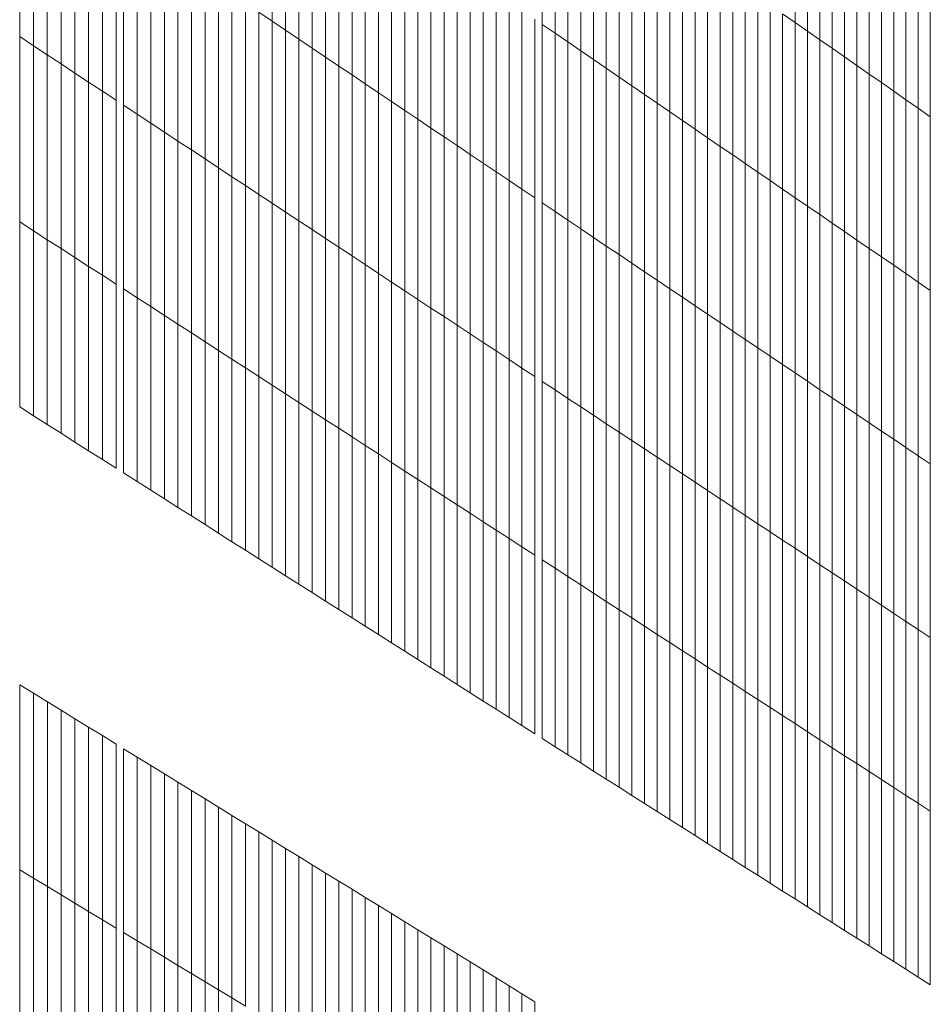
# Model space of a CAD drawing. Units: inches. Extents: x -3528 to 375, y -778 to 4521.
# Drawn here: x -191 to 101, y 2771 to 3088 of the extents above; entities that cross this region are included whole.
import ezdxf

# ---------------------------------------------------------------- set-up
doc = ezdxf.new("R2010")
doc.units = ezdxf.units.IN
doc.header["$LTSCALE"] = 2
doc.header["$MEASUREMENT"] = 0
doc.layers.add('_bt_gitter_VAR_3', color=7, linetype='Continuous', lineweight=5, true_color=0xc8c8cb)

msp = doc.modelspace()

# ---------------------------------------------------------------- linework, layer by layer
at = {"layer": '_bt_gitter_VAR_3'}
for p, q in [((-110.31, 3087.16), (-110.31, 3145.62)), ((-191.43, 3082.24), (-191.43, 3141.73)), ((-106.02, 3084.27), (-106.02, 3142.68)), ((-23.58, 3086.17), (-23.58, 3143.52)), ((57.65, 3086.81), (57.65, 3143.13)), ((-186.98, 3079.31), (-186.98, 3138.74)), ((-101.73, 3081.39), (-101.73, 3139.74)), ((-19.45, 3083.34), (-19.45, 3140.64)), ((-15.32, 3080.51), (-15.32, 3137.76)), ((61.64, 3084.03), (61.64, 3140.3)), ((-182.55, 3076.38), (-182.55, 3135.75)), ((-97.45, 3078.51), (-97.45, 3136.81)), ((-11.2, 3077.69), (-11.2, 3134.88)), ((65.61, 3081.25), (65.61, 3137.47)), ((69.58, 3078.48), (69.58, 3134.65)), ((-178.12, 3073.45), (-178.12, 3132.78)), ((-93.18, 3075.64), (-93.18, 3133.88)), ((-7.09, 3074.87), (-7.09, 3132.02)), ((73.55, 3075.71), (73.55, 3131.83)), ((-173.7, 3070.54), (-173.7, 3129.8)), ((-88.92, 3072.78), (-88.92, 3130.96)), ((-2.99, 3072.06), (-2.99, 3129.15)), ((77.5, 3072.95), (77.5, 3129.02)), ((-169.28, 3067.62), (-169.28, 3126.83)), ((-84.67, 3069.92), (-84.67, 3128.05)), ((-80.43, 3067.06), (-80.43, 3125.14)), ((1.1, 3069.25), (1.1, 3126.29)), ((81.45, 3070.19), (81.45, 3126.21)), ((-164.88, 3064.72), (-164.88, 3123.87)), ((-76.19, 3064.21), (-76.19, 3122.23)), ((5.19, 3066.45), (5.19, 3123.44)), ((85.39, 3067.44), (85.39, 3123.41)), ((-160.48, 3061.82), (-160.48, 3120.91)), ((-158.07, 3060.22), (-158.07, 3119.29)), ((-71.96, 3061.36), (-71.96, 3119.33)), ((9.27, 3063.66), (9.27, 3120.59)), ((89.33, 3064.7), (89.33, 3120.61)), ((-153.69, 3057.33), (-153.69, 3116.34)), ((-67.74, 3058.52), (-67.74, 3116.44)), ((13.34, 3060.86), (13.34, 3117.75)), ((93.26, 3061.95), (93.26, 3117.82)), ((-149.31, 3054.44), (-149.31, 3113.4)), ((-63.52, 3055.69), (-63.52, 3113.55)), ((17.41, 3058.08), (17.41, 3114.91)), ((97.18, 3059.22), (97.18, 3115.03)), ((101.09, 3056.48), (101.09, 3112.25)), ((-144.94, 3051.56), (-144.94, 3110.46)), ((-59.32, 3052.86), (-59.32, 3110.67)), ((21.46, 3055.3), (21.46, 3112.08)), ((25.51, 3052.52), (25.51, 3109.25)), ((-140.59, 3048.69), (-140.59, 3107.53)), ((-55.12, 3050.04), (-55.12, 3107.79)), ((29.56, 3049.75), (29.56, 3106.43)), ((-136.24, 3045.82), (-136.24, 3104.6)), ((-50.93, 3047.22), (-50.93, 3104.92)), ((33.59, 3046.98), (33.59, 3103.61)), ((-131.89, 3042.95), (-131.89, 3101.68)), ((-46.75, 3044.4), (-46.75, 3102.05)), ((37.62, 3044.22), (37.62, 3100.8)), ((-127.56, 3040.09), (-127.56, 3098.77)), ((-42.57, 3041.6), (-42.57, 3099.19)), ((41.64, 3041.47), (41.64, 3097.99)), ((-123.24, 3037.24), (-123.24, 3095.86)), ((-38.4, 3038.79), (-38.4, 3096.33)), ((-34.24, 3035.99), (-34.24, 3093.48)), ((45.65, 3038.72), (45.65, 3095.19)), ((-118.92, 3034.39), (-118.92, 3092.95)), ((-30.09, 3033.2), (-30.09, 3090.64)), ((49.66, 3035.97), (49.66, 3092.39)), ((-114.61, 3031.54), (-114.61, 3090.06)), ((-114.61, 3090.06), (-110.31, 3087.16)), ((-110.31, 3028.7), (-110.31, 3087.16)), ((-110.31, 3087.16), (-106.02, 3084.27)), ((-25.95, 3030.41), (-25.95, 3087.8)), ((53.66, 3089.6), (57.65, 3086.81)), ((53.66, 3033.23), (53.66, 3089.6)), ((-106.02, 3025.87), (-106.02, 3084.27)), ((-106.02, 3084.27), (-101.73, 3081.39)), ((-23.58, 3086.17), (-19.45, 3083.34)), ((-23.58, 3028.82), (-23.58, 3086.17)), ((57.65, 3086.81), (61.64, 3084.03)), ((57.65, 3030.49), (57.65, 3086.81)), ((61.64, 3027.76), (61.64, 3084.03)), ((61.64, 3084.03), (65.61, 3081.25)), ((-191.43, 3082.24), (-186.98, 3079.31)), ((-191.43, 3022.75), (-191.43, 3082.24)), ((-101.73, 3081.39), (-97.45, 3078.51)), ((-101.73, 3023.04), (-101.73, 3081.39)), ((-19.45, 3083.34), (-15.32, 3080.51)), ((-19.45, 3026.04), (-19.45, 3083.34)), ((65.61, 3081.25), (69.58, 3078.48)), ((65.61, 3025.04), (65.61, 3081.25)), ((-186.98, 3079.31), (-182.55, 3076.38)), ((-186.98, 3019.87), (-186.98, 3079.31)), ((-97.45, 3078.51), (-93.18, 3075.64)), ((-97.45, 3020.22), (-97.45, 3078.51)), ((-15.32, 3023.26), (-15.32, 3080.51)), ((-15.32, 3080.51), (-11.2, 3077.69)), ((-11.2, 3077.69), (-7.09, 3074.87)), ((-11.2, 3020.49), (-11.2, 3077.69)), ((69.58, 3022.31), (69.58, 3078.48)), ((69.58, 3078.48), (73.55, 3075.71)), ((-182.55, 3076.38), (-178.12, 3073.45)), ((-182.55, 3017), (-182.55, 3076.38)), ((-93.18, 3075.64), (-88.92, 3072.78)), ((-93.18, 3017.4), (-93.18, 3075.64)), ((-7.09, 3074.87), (-2.99, 3072.06)), ((-7.09, 3017.73), (-7.09, 3074.87)), ((73.55, 3019.6), (73.55, 3075.71)), ((73.55, 3075.71), (77.5, 3072.95)), ((-178.12, 3073.45), (-173.7, 3070.54)), ((-178.12, 3014.13), (-178.12, 3073.45)), ((-88.92, 3072.78), (-84.67, 3069.92)), ((-88.92, 3014.59), (-88.92, 3072.78)), ((-2.99, 3072.06), (1.1, 3069.25)), ((-2.99, 3014.97), (-2.99, 3072.06)), ((77.5, 3016.89), (77.5, 3072.95)), ((77.5, 3072.95), (81.45, 3070.19)), ((-173.7, 3070.54), (-169.28, 3067.62)), ((-173.7, 3011.27), (-173.7, 3070.54)), ((-84.67, 3069.92), (-80.43, 3067.06)), ((-84.67, 3011.78), (-84.67, 3069.92)), ((1.1, 3069.25), (5.19, 3066.45)), ((1.1, 3012.22), (1.1, 3069.25)), ((81.45, 3070.19), (85.39, 3067.44)), ((81.45, 3014.18), (81.45, 3070.19)), ((-169.28, 3067.62), (-164.88, 3064.72)), ((-169.28, 3008.42), (-169.28, 3067.62)), ((-80.43, 3067.06), (-76.19, 3064.21)), ((-80.43, 3008.98), (-80.43, 3067.06)), ((5.19, 3009.47), (5.19, 3066.45)), ((5.19, 3066.45), (9.27, 3063.66)), ((85.39, 3067.44), (89.33, 3064.7)), ((85.39, 3011.48), (85.39, 3067.44)), ((-164.88, 3064.72), (-160.48, 3061.82)), ((-164.88, 3005.56), (-164.88, 3064.72)), ((-160.48, 3002.72), (-160.48, 3061.82)), ((-76.19, 3064.21), (-71.96, 3061.36)), ((-76.19, 3006.19), (-76.19, 3064.21)), ((9.27, 3063.66), (13.34, 3060.86)), ((9.27, 3006.72), (9.27, 3063.66)), ((89.33, 3008.78), (89.33, 3064.7)), ((89.33, 3064.7), (93.26, 3061.95)), ((93.26, 3061.95), (97.18, 3059.22)), ((93.26, 3006.09), (93.26, 3061.95)), ((-158.07, 3060.22), (-153.69, 3057.33)), ((-158.07, 3001.16), (-158.07, 3060.22)), ((-71.96, 3003.39), (-71.96, 3061.36)), ((-71.96, 3061.36), (-67.74, 3058.52)), ((-67.74, 3058.52), (-63.52, 3055.69)), ((-67.74, 3000.61), (-67.74, 3058.52)), ((13.34, 3060.86), (17.41, 3058.08)), ((13.34, 3003.98), (13.34, 3060.86)), ((97.18, 3003.4), (97.18, 3059.22)), ((97.18, 3059.22), (101.09, 3056.48)), ((-153.69, 2998.32), (-153.69, 3057.33)), ((-153.69, 3057.33), (-149.31, 3054.44)), ((-63.52, 3055.69), (-59.32, 3052.86)), ((-63.52, 2997.83), (-63.52, 3055.69)), ((17.41, 3058.08), (21.46, 3055.3)), ((17.41, 3001.25), (17.41, 3058.08)), ((101.09, 3000.72), (101.09, 3056.48)), ((-149.31, 3054.44), (-144.94, 3051.56)), ((-149.31, 2995.49), (-149.31, 3054.44)), ((-59.32, 2995.05), (-59.32, 3052.86)), ((-59.32, 3052.86), (-55.12, 3050.04)), ((21.46, 3055.3), (25.51, 3052.52)), ((21.46, 2998.52), (21.46, 3055.3)), ((25.51, 2995.79), (25.51, 3052.52)), ((25.51, 3052.52), (29.56, 3049.75)), ((-144.94, 3051.56), (-140.59, 3048.69)), ((-144.94, 2992.66), (-144.94, 3051.56)), ((-55.12, 2992.28), (-55.12, 3050.04)), ((-55.12, 3050.04), (-50.93, 3047.22)), ((29.56, 3049.75), (33.59, 3046.98)), ((29.56, 2993.07), (29.56, 3049.75)), ((-140.59, 2989.84), (-140.59, 3048.69)), ((-140.59, 3048.69), (-136.24, 3045.82)), ((-50.93, 2989.52), (-50.93, 3047.22)), ((-50.93, 3047.22), (-46.75, 3044.4)), ((33.59, 2990.36), (33.59, 3046.98)), ((33.59, 3046.98), (37.62, 3044.22)), ((-136.24, 3045.82), (-131.89, 3042.95)), ((-136.24, 2987.03), (-136.24, 3045.82)), ((-131.89, 3042.95), (-127.56, 3040.09)), ((-131.89, 2984.22), (-131.89, 3042.95)), ((-46.75, 2986.76), (-46.75, 3044.4)), ((-46.75, 3044.4), (-42.57, 3041.6)), ((37.62, 2987.65), (37.62, 3044.22)), ((37.62, 3044.22), (41.64, 3041.47)), ((-127.56, 2981.41), (-127.56, 3040.09)), ((-127.56, 3040.09), (-123.24, 3037.24)), ((-42.57, 2984), (-42.57, 3041.6)), ((-42.57, 3041.6), (-38.4, 3038.79)), ((41.64, 3041.47), (45.65, 3038.72)), ((41.64, 2984.95), (41.64, 3041.47)), ((-123.24, 2978.61), (-123.24, 3037.24)), ((-123.24, 3037.24), (-118.92, 3034.39)), ((-38.4, 2981.25), (-38.4, 3038.79)), ((-38.4, 3038.79), (-34.24, 3035.99)), ((45.65, 2982.25), (45.65, 3038.72)), ((45.65, 3038.72), (49.66, 3035.97)), ((-118.92, 2975.82), (-118.92, 3034.39)), ((-118.92, 3034.39), (-114.61, 3031.54)), ((-34.24, 2978.51), (-34.24, 3035.99)), ((-34.24, 3035.99), (-30.09, 3033.2)), ((-30.09, 2975.76), (-30.09, 3033.2)), ((-30.09, 3033.2), (-25.95, 3030.41)), ((49.66, 3035.97), (53.66, 3033.23)), ((49.66, 2979.55), (49.66, 3035.97)), ((53.66, 3033.23), (57.65, 3030.49)), ((53.66, 2976.86), (53.66, 3033.23)), ((-114.61, 2973.03), (-114.61, 3031.54)), ((-114.61, 3031.54), (-110.31, 3028.7)), ((-25.95, 2973.03), (-25.95, 3030.41)), ((57.65, 2974.18), (57.65, 3030.49)), ((57.65, 3030.49), (61.64, 3027.76)), ((-110.31, 2970.25), (-110.31, 3028.7)), ((-110.31, 3028.7), (-106.02, 3025.87)), ((-23.58, 2971.47), (-23.58, 3028.82)), ((-23.58, 3028.82), (-19.45, 3026.04)), ((61.64, 2971.5), (61.64, 3027.76)), ((61.64, 3027.76), (65.61, 3025.04)), ((-106.02, 2967.47), (-106.02, 3025.87)), ((-106.02, 3025.87), (-101.73, 3023.04)), ((-19.45, 3026.04), (-15.32, 3023.26)), ((-19.45, 2968.74), (-19.45, 3026.04)), ((65.61, 2968.82), (65.61, 3025.04)), ((65.61, 3025.04), (69.58, 3022.31)), ((-191.43, 3022.75), (-186.98, 3019.87)), ((-191.43, 2963.26), (-191.43, 3022.75)), ((-101.73, 2964.69), (-101.73, 3023.04)), ((-101.73, 3023.04), (-97.45, 3020.22)), ((-15.32, 2966.02), (-15.32, 3023.26)), ((-15.32, 3023.26), (-11.2, 3020.49)), ((69.58, 2966.15), (69.58, 3022.31)), ((69.58, 3022.31), (73.55, 3019.6)), ((-186.98, 3019.87), (-182.55, 3017)), ((-186.98, 2960.44), (-186.98, 3019.87)), ((-97.45, 2961.93), (-97.45, 3020.22)), ((-97.45, 3020.22), (-93.18, 3017.4)), ((-93.18, 3017.4), (-88.92, 3014.59)), ((-93.18, 2959.16), (-93.18, 3017.4)), ((-11.2, 3020.49), (-7.09, 3017.73)), ((-11.2, 2963.3), (-11.2, 3020.49)), ((-7.09, 3017.73), (-2.99, 3014.97)), ((-7.09, 2960.59), (-7.09, 3017.73)), ((73.55, 3019.6), (77.5, 3016.89)), ((73.55, 2963.48), (73.55, 3019.6)), ((-182.55, 2957.62), (-182.55, 3017)), ((-182.55, 3017), (-178.12, 3014.13)), ((-88.92, 2956.41), (-88.92, 3014.59)), ((-88.92, 3014.59), (-84.67, 3011.78)), ((-2.99, 2957.88), (-2.99, 3014.97)), ((-2.99, 3014.97), (1.1, 3012.22)), ((77.5, 2960.82), (77.5, 3016.89)), ((77.5, 3016.89), (81.45, 3014.18)), ((-178.12, 2954.81), (-178.12, 3014.13)), ((-178.12, 3014.13), (-173.7, 3011.27)), ((-173.7, 2952.01), (-173.7, 3011.27)), ((-173.7, 3011.27), (-169.28, 3008.42)), ((-84.67, 2953.65), (-84.67, 3011.78)), ((-84.67, 3011.78), (-80.43, 3008.98)), ((1.1, 3012.22), (5.19, 3009.47)), ((1.1, 2955.18), (1.1, 3012.22)), ((81.45, 3014.18), (85.39, 3011.48)), ((81.45, 2958.17), (81.45, 3014.18)), ((85.39, 3011.48), (89.33, 3008.78)), ((85.39, 2955.51), (85.39, 3011.48)), ((-169.28, 3008.42), (-164.88, 3005.56)), ((-169.28, 2949.21), (-169.28, 3008.42)), ((-80.43, 2950.91), (-80.43, 3008.98)), ((-80.43, 3008.98), (-76.19, 3006.19)), ((5.19, 2952.48), (5.19, 3009.47)), ((5.19, 3009.47), (9.27, 3006.72)), ((89.33, 3008.78), (93.26, 3006.09)), ((89.33, 2952.87), (89.33, 3008.78)), ((-164.88, 2946.41), (-164.88, 3005.56)), ((-164.88, 3005.56), (-160.48, 3002.72)), ((-76.19, 3006.19), (-71.96, 3003.39)), ((-76.19, 2948.16), (-76.19, 3006.19)), ((9.27, 3006.72), (13.34, 3003.98)), ((9.27, 2949.79), (9.27, 3006.72)), ((93.26, 2950.22), (93.26, 3006.09)), ((93.26, 3006.09), (97.18, 3003.4)), ((-160.48, 2943.62), (-160.48, 3002.72)), ((-71.96, 2945.43), (-71.96, 3003.39)), ((-71.96, 3003.39), (-67.74, 3000.61)), ((13.34, 3003.98), (17.41, 3001.25)), ((13.34, 2947.1), (13.34, 3003.98)), ((97.18, 2947.59), (97.18, 3003.4)), ((97.18, 3003.4), (101.09, 3000.72)), ((-158.07, 3001.16), (-153.69, 2998.32)), ((-158.07, 2942.09), (-158.07, 3001.16)), ((-67.74, 3000.61), (-63.52, 2997.83)), ((-67.74, 2942.69), (-67.74, 3000.61)), ((17.41, 3001.25), (21.46, 2998.52)), ((17.41, 2944.42), (17.41, 3001.25)), ((21.46, 2941.74), (21.46, 2998.52)), ((21.46, 2998.52), (25.51, 2995.79)), ((101.09, 2944.95), (101.09, 3000.72)), ((-153.69, 2998.32), (-149.31, 2995.49)), ((-153.69, 2939.31), (-153.69, 2998.32)), ((-149.31, 2936.53), (-149.31, 2995.49)), ((-149.31, 2995.49), (-144.94, 2992.66)), ((-63.52, 2939.97), (-63.52, 2997.83)), ((-63.52, 2997.83), (-59.32, 2995.05)), ((25.51, 2939.07), (25.51, 2995.79)), ((25.51, 2995.79), (29.56, 2993.07)), ((-144.94, 2992.66), (-140.59, 2989.84)), ((-144.94, 2933.76), (-144.94, 2992.66)), ((-59.32, 2995.05), (-55.12, 2992.28)), ((-59.32, 2937.24), (-59.32, 2995.05)), ((-55.12, 2934.53), (-55.12, 2992.28)), ((-55.12, 2992.28), (-50.93, 2989.52)), ((29.56, 2936.4), (29.56, 2993.07)), ((29.56, 2993.07), (33.59, 2990.36)), ((-140.59, 2931), (-140.59, 2989.84)), ((-140.59, 2989.84), (-136.24, 2987.03)), ((-50.93, 2989.52), (-46.75, 2986.76)), ((-50.93, 2931.81), (-50.93, 2989.52)), ((33.59, 2990.36), (37.62, 2987.65)), ((33.59, 2933.74), (33.59, 2990.36)), ((-136.24, 2987.03), (-131.89, 2984.22)), ((-136.24, 2928.24), (-136.24, 2987.03)), ((-46.75, 2986.76), (-42.57, 2984)), ((-46.75, 2929.11), (-46.75, 2986.76)), ((37.62, 2931.08), (37.62, 2987.65)), ((37.62, 2987.65), (41.64, 2984.95)), ((-131.89, 2925.48), (-131.89, 2984.22)), ((-131.89, 2984.22), (-127.56, 2981.41)), ((-42.57, 2926.41), (-42.57, 2984)), ((-42.57, 2984), (-38.4, 2981.25)), ((41.64, 2928.42), (41.64, 2984.95)), ((41.64, 2984.95), (45.65, 2982.25)), ((-127.56, 2981.41), (-123.24, 2978.61)), ((-127.56, 2922.73), (-127.56, 2981.41)), ((-38.4, 2923.71), (-38.4, 2981.25)), ((-38.4, 2981.25), (-34.24, 2978.51)), ((45.65, 2925.77), (45.65, 2982.25)), ((45.65, 2982.25), (49.66, 2979.55)), ((49.66, 2979.55), (53.66, 2976.86)), ((49.66, 2923.13), (49.66, 2979.55)), ((-123.24, 2978.61), (-118.92, 2975.82)), ((-123.24, 2919.99), (-123.24, 2978.61)), ((-34.24, 2921.02), (-34.24, 2978.51)), ((-34.24, 2978.51), (-30.09, 2975.76)), ((53.66, 2920.49), (53.66, 2976.86)), ((53.66, 2976.86), (57.65, 2974.18)), ((-118.92, 2917.25), (-118.92, 2975.82)), ((-118.92, 2975.82), (-114.61, 2973.03)), ((-30.09, 2918.33), (-30.09, 2975.76)), ((-30.09, 2975.76), (-25.95, 2973.03)), ((57.65, 2917.86), (57.65, 2974.18)), ((57.65, 2974.18), (61.64, 2971.5)), ((-114.61, 2973.03), (-110.31, 2970.25)), ((-114.61, 2914.52), (-114.61, 2973.03)), ((-110.31, 2911.79), (-110.31, 2970.25)), ((-110.31, 2970.25), (-106.02, 2967.47)), ((-25.95, 2915.65), (-25.95, 2973.03)), ((-23.58, 2914.11), (-23.58, 2971.47)), ((-23.58, 2971.47), (-19.45, 2968.74)), ((61.64, 2915.23), (61.64, 2971.5)), ((61.64, 2971.5), (65.61, 2968.82)), ((-106.02, 2909.06), (-106.02, 2967.47)), ((-106.02, 2967.47), (-101.73, 2964.69)), ((-19.45, 2911.44), (-19.45, 2968.74)), ((-19.45, 2968.74), (-15.32, 2966.02)), ((65.61, 2968.82), (69.58, 2966.15)), ((65.61, 2912.6), (65.61, 2968.82)), ((-101.73, 2964.69), (-97.45, 2961.93)), ((-101.73, 2906.35), (-101.73, 2964.69)), ((-15.32, 2966.02), (-11.2, 2963.3)), ((-15.32, 2908.77), (-15.32, 2966.02)), ((69.58, 2909.98), (69.58, 2966.15)), ((69.58, 2966.15), (73.55, 2963.48)), ((-191.43, 2963.26), (-186.98, 2960.44)), ((-186.98, 2960.44), (-182.55, 2957.62)), ((-97.45, 2961.93), (-93.18, 2959.16)), ((-97.45, 2903.63), (-97.45, 2961.93)), ((-11.2, 2906.1), (-11.2, 2963.3)), ((-11.2, 2963.3), (-7.09, 2960.59)), ((-7.09, 2960.59), (-2.99, 2957.88)), ((-7.09, 2903.44), (-7.09, 2960.59)), ((73.55, 2907.37), (73.55, 2963.48)), ((73.55, 2963.48), (77.5, 2960.82)), ((77.5, 2960.82), (81.45, 2958.17)), ((77.5, 2904.76), (77.5, 2960.82)), ((-182.55, 2957.62), (-178.12, 2954.81)), ((-93.18, 2959.16), (-88.92, 2956.41)), ((-93.18, 2900.92), (-93.18, 2959.16)), ((-2.99, 2957.88), (1.1, 2955.18)), ((-2.99, 2900.79), (-2.99, 2957.88)), ((81.45, 2902.15), (81.45, 2958.17)), ((81.45, 2958.17), (85.39, 2955.51)), ((-178.12, 2954.81), (-173.7, 2952.01)), ((-88.92, 2956.41), (-84.67, 2953.65)), ((-88.92, 2898.22), (-88.92, 2956.41)), ((1.1, 2898.14), (1.1, 2955.18)), ((1.1, 2955.18), (5.19, 2952.48)), ((85.39, 2899.55), (85.39, 2955.51)), ((85.39, 2955.51), (89.33, 2952.87)), ((-173.7, 2952.01), (-169.28, 2949.21)), ((-84.67, 2953.65), (-80.43, 2950.91)), ((-84.67, 2895.52), (-84.67, 2953.65)), ((5.19, 2952.48), (9.27, 2949.79)), ((5.19, 2895.49), (5.19, 2952.48)), ((89.33, 2896.95), (89.33, 2952.87)), ((89.33, 2952.87), (93.26, 2950.22)), ((-169.28, 2949.21), (-164.88, 2946.41)), ((-80.43, 2950.91), (-76.19, 2948.16)), ((-80.43, 2892.83), (-80.43, 2950.91)), ((-76.19, 2948.16), (-71.96, 2945.43)), ((-76.19, 2890.14), (-76.19, 2948.16)), ((9.27, 2892.85), (9.27, 2949.79)), ((9.27, 2949.79), (13.34, 2947.1)), ((93.26, 2894.36), (93.26, 2950.22)), ((93.26, 2950.22), (97.18, 2947.59)), ((-164.88, 2946.41), (-160.48, 2943.62)), ((-71.96, 2887.46), (-71.96, 2945.43)), ((-71.96, 2945.43), (-67.74, 2942.69)), ((13.34, 2890.22), (13.34, 2947.1)), ((13.34, 2947.1), (17.41, 2944.42)), ((97.18, 2947.59), (101.09, 2944.95)), ((97.18, 2891.77), (97.18, 2947.59)), ((101.09, 2889.19), (101.09, 2944.95)), ((-158.07, 2942.09), (-153.69, 2939.31)), ((-67.74, 2884.78), (-67.74, 2942.69)), ((-67.74, 2942.69), (-63.52, 2939.97)), ((17.41, 2887.59), (17.41, 2944.42)), ((17.41, 2944.42), (21.46, 2941.74)), ((21.46, 2884.96), (21.46, 2941.74)), ((21.46, 2941.74), (25.51, 2939.07)), ((-153.69, 2939.31), (-149.31, 2936.53)), ((-63.52, 2882.1), (-63.52, 2939.97)), ((-63.52, 2939.97), (-59.32, 2937.24)), ((25.51, 2882.34), (25.51, 2939.07)), ((25.51, 2939.07), (29.56, 2936.4)), ((-149.31, 2936.53), (-144.94, 2933.76)), ((-59.32, 2879.44), (-59.32, 2937.24)), ((-59.32, 2937.24), (-55.12, 2934.53)), ((29.56, 2936.4), (33.59, 2933.74)), ((29.56, 2879.72), (29.56, 2936.4)), ((-144.94, 2933.76), (-140.59, 2931)), ((-55.12, 2876.77), (-55.12, 2934.53)), ((-55.12, 2934.53), (-50.93, 2931.81)), ((33.59, 2933.74), (37.62, 2931.08)), ((33.59, 2877.11), (33.59, 2933.74)), ((-140.59, 2931), (-136.24, 2928.24)), ((-50.93, 2931.81), (-46.75, 2929.11)), ((-50.93, 2874.11), (-50.93, 2931.81)), ((-46.75, 2871.46), (-46.75, 2929.11)), ((-46.75, 2929.11), (-42.57, 2926.41)), ((37.62, 2931.08), (41.64, 2928.42)), ((37.62, 2874.5), (37.62, 2931.08)), ((-136.24, 2928.24), (-131.89, 2925.48)), ((-42.57, 2926.41), (-38.4, 2923.71)), ((-42.57, 2868.81), (-42.57, 2926.41)), ((41.64, 2928.42), (45.65, 2925.77)), ((41.64, 2871.9), (41.64, 2928.42)), ((45.65, 2869.3), (45.65, 2925.77)), ((45.65, 2925.77), (49.66, 2923.13)), ((-131.89, 2925.48), (-127.56, 2922.73)), ((-127.56, 2922.73), (-123.24, 2919.99)), ((-38.4, 2923.71), (-34.24, 2921.02)), ((-38.4, 2866.17), (-38.4, 2923.71)), ((49.66, 2923.13), (53.66, 2920.49)), ((49.66, 2866.71), (49.66, 2923.13)), ((-123.24, 2919.99), (-118.92, 2917.25)), ((-34.24, 2921.02), (-30.09, 2918.33)), ((-34.24, 2863.53), (-34.24, 2921.02)), ((53.66, 2920.49), (57.65, 2917.86)), ((53.66, 2864.12), (53.66, 2920.49)), ((-118.92, 2917.25), (-114.61, 2914.52)), ((-30.09, 2860.89), (-30.09, 2918.33)), ((-30.09, 2918.33), (-25.95, 2915.65)), ((57.65, 2917.86), (61.64, 2915.23)), ((57.65, 2861.54), (57.65, 2917.86)), ((-114.61, 2914.52), (-110.31, 2911.79)), ((-25.95, 2858.26), (-25.95, 2915.65)), ((-23.58, 2914.11), (-19.45, 2911.44)), ((-23.58, 2856.76), (-23.58, 2914.11)), ((61.64, 2915.23), (65.61, 2912.6)), ((61.64, 2858.96), (61.64, 2915.23)), ((-110.31, 2911.79), (-106.02, 2909.06)), ((-19.45, 2911.44), (-15.32, 2908.77)), ((-19.45, 2854.14), (-19.45, 2911.44)), ((65.61, 2856.39), (65.61, 2912.6)), ((65.61, 2912.6), (69.58, 2909.98)), ((69.58, 2853.82), (69.58, 2909.98)), ((69.58, 2909.98), (73.55, 2907.37)), ((-106.02, 2909.06), (-101.73, 2906.35)), ((-15.32, 2908.77), (-11.2, 2906.1)), ((-15.32, 2851.52), (-15.32, 2908.77)), ((73.55, 2851.25), (73.55, 2907.37)), ((73.55, 2907.37), (77.5, 2904.76)), ((-101.73, 2906.35), (-97.45, 2903.63)), ((-97.45, 2903.63), (-93.18, 2900.92)), ((-11.2, 2906.1), (-7.09, 2903.44)), ((-11.2, 2848.91), (-11.2, 2906.1)), ((77.5, 2904.76), (81.45, 2902.15)), ((77.5, 2848.69), (77.5, 2904.76)), ((-93.18, 2900.92), (-88.92, 2898.22)), ((-7.09, 2903.44), (-2.99, 2900.79)), ((-7.09, 2846.3), (-7.09, 2903.44)), ((-2.99, 2843.7), (-2.99, 2900.79)), ((-2.99, 2900.79), (1.1, 2898.14)), ((81.45, 2846.14), (81.45, 2902.15)), ((81.45, 2902.15), (85.39, 2899.55)), ((-88.92, 2898.22), (-84.67, 2895.52)), ((1.1, 2898.14), (5.19, 2895.49)), ((1.1, 2841.1), (1.1, 2898.14)), ((85.39, 2843.58), (85.39, 2899.55)), ((85.39, 2899.55), (89.33, 2896.95)), ((-84.67, 2895.52), (-80.43, 2892.83)), ((5.19, 2895.49), (9.27, 2892.85)), ((5.19, 2838.51), (5.19, 2895.49)), ((89.33, 2841.04), (89.33, 2896.95)), ((89.33, 2896.95), (93.26, 2894.36)), ((93.26, 2838.5), (93.26, 2894.36)), ((93.26, 2894.36), (97.18, 2891.77)), ((-80.43, 2892.83), (-76.19, 2890.14)), ((9.27, 2835.92), (9.27, 2892.85)), ((9.27, 2892.85), (13.34, 2890.22)), ((97.18, 2891.77), (101.09, 2889.19)), ((97.18, 2835.96), (97.18, 2891.77)), ((-76.19, 2890.14), (-71.96, 2887.46)), ((13.34, 2890.22), (17.41, 2887.59)), ((13.34, 2833.34), (13.34, 2890.22)), ((101.09, 2833.43), (101.09, 2889.19)), ((-71.96, 2887.46), (-67.74, 2884.78)), ((-67.74, 2884.78), (-63.52, 2882.1)), ((17.41, 2887.59), (21.46, 2884.96)), ((17.41, 2830.76), (17.41, 2887.59)), ((21.46, 2828.18), (21.46, 2884.96)), ((21.46, 2884.96), (25.51, 2882.34)), ((-63.52, 2882.1), (-59.32, 2879.44)), ((25.51, 2882.34), (29.56, 2879.72)), ((25.51, 2825.61), (25.51, 2882.34)), ((-59.32, 2879.44), (-55.12, 2876.77)), ((29.56, 2823.05), (29.56, 2879.72)), ((29.56, 2879.72), (33.59, 2877.11)), ((-55.12, 2876.77), (-50.93, 2874.11)), ((33.59, 2877.11), (37.62, 2874.5)), ((33.59, 2820.49), (33.59, 2877.11)), ((-191.43, 2814.53), (-191.43, 2874.02)), ((-191.43, 2874.02), (-186.98, 2871.28)), ((-50.93, 2874.11), (-46.75, 2871.46)), ((37.62, 2817.93), (37.62, 2874.5)), ((37.62, 2874.5), (41.64, 2871.9)), ((41.64, 2815.38), (41.64, 2871.9)), ((41.64, 2871.9), (45.65, 2869.3)), ((-186.98, 2811.85), (-186.98, 2871.28)), ((-186.98, 2871.28), (-182.54, 2868.55)), ((-46.75, 2871.46), (-42.57, 2868.81)), ((-42.57, 2868.81), (-38.4, 2866.17)), ((45.65, 2812.83), (45.65, 2869.3)), ((45.65, 2869.3), (49.66, 2866.71)), ((-182.54, 2868.55), (-178.12, 2865.83)), ((-182.54, 2809.18), (-182.54, 2868.55)), ((-178.12, 2865.83), (-173.69, 2863.11)), ((-178.12, 2806.51), (-178.12, 2865.83)), ((-38.4, 2866.17), (-34.24, 2863.53)), ((49.66, 2866.71), (53.66, 2864.12)), ((49.66, 2810.29), (49.66, 2866.71)), ((-173.69, 2803.84), (-173.69, 2863.11)), ((-173.69, 2863.11), (-169.28, 2860.39)), ((-34.24, 2863.53), (-30.09, 2860.89)), ((53.66, 2864.12), (57.65, 2861.54)), ((53.66, 2807.75), (53.66, 2864.12)), ((-169.28, 2860.39), (-164.88, 2857.68)), ((-169.28, 2801.18), (-169.28, 2860.39)), ((-30.09, 2860.89), (-25.95, 2858.26)), ((57.65, 2805.22), (57.65, 2861.54)), ((57.65, 2861.54), (61.64, 2858.96)), ((-164.88, 2798.53), (-164.88, 2857.68)), ((-164.88, 2857.68), (-160.48, 2854.98)), ((-23.58, 2856.76), (-19.45, 2854.14)), ((61.64, 2858.96), (65.61, 2856.39)), ((61.64, 2802.69), (61.64, 2858.96)), ((65.61, 2800.17), (65.61, 2856.39)), ((65.61, 2856.39), (69.58, 2853.82)), ((-160.48, 2795.88), (-160.48, 2854.98)), ((-158.07, 2794.42), (-158.07, 2853.49)), ((-158.07, 2853.49), (-153.68, 2850.79)), ((-19.45, 2854.14), (-15.32, 2851.52)), ((69.58, 2797.65), (69.58, 2853.82)), ((69.58, 2853.82), (73.55, 2851.25)), ((-153.68, 2850.79), (-149.31, 2848.1)), ((-153.68, 2791.78), (-153.68, 2850.79)), ((-15.32, 2851.52), (-11.2, 2848.91)), ((73.55, 2795.14), (73.55, 2851.25)), ((73.55, 2851.25), (77.5, 2848.69)), ((-149.31, 2789.15), (-149.31, 2848.1)), ((-149.31, 2848.1), (-144.94, 2845.42)), ((-11.2, 2848.91), (-7.09, 2846.3)), ((77.5, 2848.69), (81.45, 2846.14)), ((77.5, 2792.63), (77.5, 2848.69)), ((-144.94, 2786.52), (-144.94, 2845.42)), ((-144.94, 2845.42), (-140.59, 2842.73)), ((-7.09, 2846.3), (-2.99, 2843.7)), ((-2.99, 2843.7), (1.1, 2841.1)), ((81.45, 2846.14), (85.39, 2843.58)), ((81.45, 2790.12), (81.45, 2846.14)), ((85.39, 2787.62), (85.39, 2843.58)), ((85.39, 2843.58), (89.33, 2841.04)), ((-140.59, 2783.89), (-140.59, 2842.73)), ((-140.59, 2842.73), (-136.24, 2840.06)), ((1.1, 2841.1), (5.19, 2838.51)), ((89.33, 2841.04), (93.26, 2838.5)), ((89.33, 2785.12), (89.33, 2841.04)), ((-136.24, 2781.27), (-136.24, 2840.06)), ((-136.24, 2840.06), (-131.89, 2837.38)), ((-131.89, 2778.65), (-131.89, 2837.38)), ((-131.89, 2837.38), (-127.56, 2834.72)), ((5.19, 2838.51), (9.27, 2835.92)), ((93.26, 2838.5), (97.18, 2835.96)), ((93.26, 2782.63), (93.26, 2838.5)), ((-127.56, 2776.04), (-127.56, 2834.72)), ((-127.56, 2834.72), (-123.24, 2832.06)), ((9.27, 2835.92), (13.34, 2833.34)), ((97.18, 2835.96), (101.09, 2833.43)), ((97.18, 2780.14), (97.18, 2835.96)), ((-123.24, 2832.06), (-118.92, 2829.4)), ((-123.24, 2773.43), (-123.24, 2832.06)), ((13.34, 2833.34), (17.41, 2830.76)), ((17.41, 2830.76), (21.46, 2828.18)), ((101.09, 2777.66), (101.09, 2833.43)), ((-118.92, 2829.4), (-114.61, 2826.75)), ((-118.92, 2770.83), (-118.92, 2829.4)), ((21.46, 2828.18), (25.51, 2825.61)), ((-114.61, 2768.24), (-114.61, 2826.75)), ((-114.61, 2826.75), (-110.31, 2824.1)), ((25.51, 2825.61), (29.56, 2823.05)), ((-110.31, 2765.64), (-110.31, 2824.1)), ((-110.31, 2824.1), (-106.02, 2821.46)), ((-106.02, 2763.06), (-106.02, 2821.46)), ((-106.02, 2821.46), (-101.73, 2818.82)), ((29.56, 2823.05), (33.59, 2820.49)), ((-101.73, 2760.47), (-101.73, 2818.82)), ((-101.73, 2818.82), (-97.45, 2816.19)), ((33.59, 2820.49), (37.62, 2817.93)), ((-97.45, 2757.9), (-97.45, 2816.19)), ((-97.45, 2816.19), (-93.18, 2813.56)), ((37.62, 2817.93), (41.64, 2815.38)), ((41.64, 2815.38), (45.65, 2812.83)), ((-191.43, 2814.53), (-186.98, 2811.85)), ((-191.43, 2755.04), (-191.43, 2814.53)), ((-186.98, 2811.85), (-182.54, 2809.18)), ((-186.98, 2752.41), (-186.98, 2811.85)), ((-93.18, 2813.56), (-88.92, 2810.94)), ((-93.18, 2755.32), (-93.18, 2813.56)), ((45.65, 2812.83), (49.66, 2810.29)), ((-182.54, 2809.18), (-178.12, 2806.51)), ((-182.54, 2749.8), (-182.54, 2809.18)), ((-88.92, 2752.76), (-88.92, 2810.94)), ((-88.92, 2810.94), (-84.67, 2808.32)), ((49.66, 2810.29), (53.66, 2807.75)), ((-178.12, 2806.51), (-173.69, 2803.84)), ((-178.12, 2747.18), (-178.12, 2806.51)), ((-84.67, 2808.32), (-80.42, 2805.71)), ((-84.67, 2750.19), (-84.67, 2808.32)), ((-80.42, 2805.71), (-76.19, 2803.11)), ((-80.42, 2747.64), (-80.42, 2805.71)), ((53.66, 2807.75), (57.65, 2805.22)), ((-173.69, 2803.84), (-169.28, 2801.18)), ((-173.69, 2744.58), (-173.69, 2803.84)), ((-76.19, 2745.08), (-76.19, 2803.11)), ((-76.19, 2803.11), (-71.96, 2800.5)), ((57.65, 2805.22), (61.64, 2802.69)), ((61.64, 2802.69), (65.61, 2800.17)), ((-169.28, 2741.97), (-169.28, 2801.18)), ((-169.28, 2801.18), (-164.88, 2798.53)), ((-71.96, 2742.53), (-71.96, 2800.5)), ((-71.96, 2800.5), (-67.74, 2797.9)), ((65.61, 2800.17), (69.58, 2797.65)), ((-164.88, 2798.53), (-160.48, 2795.88)), ((-164.88, 2739.38), (-164.88, 2798.53)), ((-67.74, 2739.99), (-67.74, 2797.9)), ((-67.74, 2797.9), (-63.52, 2795.31)), ((69.58, 2797.65), (73.55, 2795.14)), ((-160.48, 2736.78), (-160.48, 2795.88)), ((-158.07, 2794.42), (-153.68, 2791.78)), ((-158.07, 2735.36), (-158.07, 2794.42)), ((-63.52, 2795.31), (-59.32, 2792.72)), ((-63.52, 2737.45), (-63.52, 2795.31)), ((73.55, 2795.14), (77.5, 2792.63)), ((-153.68, 2732.77), (-153.68, 2791.78)), ((-153.68, 2791.78), (-149.31, 2789.15)), ((-59.32, 2734.92), (-59.32, 2792.72)), ((-59.32, 2792.72), (-55.12, 2790.14)), ((-55.12, 2732.39), (-55.12, 2790.14)), ((-55.12, 2790.14), (-50.93, 2787.56)), ((77.5, 2792.63), (81.45, 2790.12)), ((81.45, 2790.12), (85.39, 2787.62)), ((-149.31, 2730.19), (-149.31, 2789.15)), ((-149.31, 2789.15), (-144.94, 2786.52)), ((-144.94, 2727.62), (-144.94, 2786.52)), ((-144.94, 2786.52), (-140.59, 2783.89)), ((-50.93, 2729.86), (-50.93, 2787.56)), ((-50.93, 2787.56), (-46.75, 2784.99)), ((85.39, 2787.62), (89.33, 2785.12)), ((-140.59, 2783.89), (-136.24, 2781.27)), ((-140.59, 2725.05), (-140.59, 2783.89)), ((-46.75, 2784.99), (-42.57, 2782.42)), ((-46.75, 2727.34), (-46.75, 2784.99)), ((89.33, 2785.12), (93.26, 2782.63)), ((-136.24, 2722.48), (-136.24, 2781.27)), ((-136.24, 2781.27), (-131.89, 2778.65)), ((-42.57, 2782.42), (-38.4, 2779.85)), ((-42.57, 2724.82), (-42.57, 2782.42)), ((93.26, 2782.63), (97.18, 2780.14)), ((-131.89, 2778.65), (-127.56, 2776.04)), ((-131.89, 2719.92), (-131.89, 2778.65)), ((-38.4, 2722.31), (-38.4, 2779.85)), ((-38.4, 2779.85), (-34.24, 2777.29)), ((-34.24, 2777.29), (-30.09, 2774.74)), ((-34.24, 2719.81), (-34.24, 2777.29)), ((97.18, 2780.14), (101.09, 2777.66)), ((-127.56, 2776.04), (-123.24, 2773.43)), ((-127.56, 2717.36), (-127.56, 2776.04)), ((-30.09, 2774.74), (-25.95, 2772.19)), ((-30.09, 2717.3), (-30.09, 2774.74)), ((-123.24, 2714.81), (-123.24, 2773.43)), ((-123.24, 2773.43), (-118.92, 2770.83)), ((-25.95, 2714.81), (-25.95, 2772.19))]:
    msp.add_line(p, q, dxfattribs=at)

doc.saveas('drawing.dxf')
